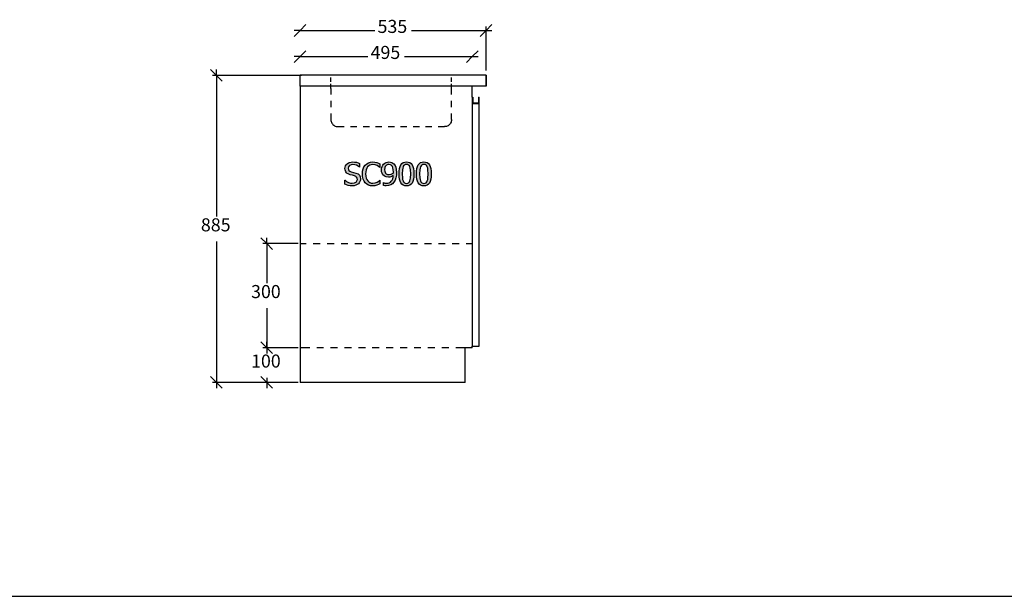
# Model space of a CAD drawing. Units: millimetres. Extents: x -16772 to 41058, y -6243 to 5403.
# Drawn here: x -1373 to 1459, y -1178 to 482 of the extents above; entities that cross this region are included whole.
import ezdxf

# ---------------------------------------------------------------- set-up
doc = ezdxf.new("R2010")
doc.units = ezdxf.units.MM
doc.linetypes.add('DASHED', pattern=[19.05, 12.7, -6.35])
doc.styles.add('Tahoma', font='tahoma.ttf')

msp = doc.modelspace()

# ---------------------------------------------------------------- hatches: boundary and pattern name
at = {"linetype": 'DASHED'}
h = msp.add_hatch(color=51, dxfattribs=at)
h.paths.add_polyline_path([(-416.5, 3.3), (-423.2, 3.7), (-428.9, 4.8), (-438.4, 8.5), (-438.4, 19.6), (-437.8, 19.6), (-433.1, 15.9), (-427.9, 13.2), (-422.4, 11.5), (-417.2, 10.9), (-410.7, 11.7), (-408.2, 12.7), (-406.1, 14), (-403.3, 17.6), (-402.3, 22.1), (-402.8, 25.7), (-404.3, 28.6), (-406.8, 30.7), (-410.6, 32.3), (-416.2, 33.7), (-422.6, 35.3), (-428.7, 37.6), (-431.3, 39.2), (-433.6, 41.2), (-435.4, 43.6), (-436.8, 46.4), (-437.6, 49.6), (-437.9, 53.2), (-437.5, 57.1), (-436.3, 60.7), (-434.4, 63.9), (-431.6, 66.8), (-428.2, 69.2), (-424.4, 70.9), (-420.2, 71.9), (-415.5, 72.3), (-410.1, 72), (-404.9, 71.2), (-400.1, 69.8), (-395.7, 68), (-395.7, 57.4), (-396.4, 57.4), (-400, 60.1), (-404.5, 62.5), (-409.6, 64.1), (-414.9, 64.6), (-420.5, 63.9), (-424.9, 61.7), (-427.7, 58.4), (-428.7, 54.2), (-428.1, 50.4), (-426.5, 47.4), (-423.7, 45.3), (-420, 43.8), (-413.1, 42), (-406.3, 40.3), (-400.4, 37.6), (-396.3, 33.9), (-393.9, 29.2), (-393.1, 23.5), (-393.5, 19.6), (-394.7, 15.8), (-396.6, 12.3), (-399.2, 9.3), (-402.6, 6.8), (-406.4, 4.9), (-411, 3.7)])
h.paths.add_polyline_path([(-358.1, 3.3), (-364.3, 3.8), (-370.1, 5.5), (-375.2, 8.2), (-379.5, 12), (-383.1, 16.9), (-385.7, 22.8), (-387.3, 29.8), (-387.9, 37.7), (-387.4, 45.5), (-385.8, 52.3), (-383.2, 58.1), (-379.6, 63.1), (-375.2, 67), (-370.1, 69.9), (-364.4, 71.7), (-357.9, 72.3), (-351.7, 71.8), (-346.2, 70.5), (-341.8, 68.9), (-337.4, 66.6), (-337.4, 56), (-338.1, 56), (-341.1, 58.6), (-345.6, 61.5), (-351.1, 63.8), (-358, 64.7), (-362.2, 64.3), (-366.1, 63), (-369.6, 60.8), (-372.7, 57.8), (-375.2, 54), (-377.1, 49.3), (-378.3, 43.8), (-378.7, 37.7), (-378.3, 31.4), (-377, 25.9), (-375.1, 21.4), (-372.5, 17.6), (-369.5, 14.7), (-366, 12.6), (-362.1, 11.4), (-358, 10.9), (-350.9, 11.9), (-345.1, 14.3), (-340.9, 17.1), (-338, 19.6), (-337.4, 19.6), (-337.4, 9), (-341.5, 7.1), (-346.2, 5.2), (-351.6, 3.8)])
h.paths.add_polyline_path([(-298.7, 43.7), (-299, 49.9), (-299.9, 54.8), (-301.4, 58.6), (-303.4, 61.4), (-305.3, 63.2), (-307.3, 64.3), (-311.8, 65.1), (-314.4, 64.9), (-316.7, 64.1), (-318.8, 62.9), (-320.5, 61.2), (-322, 59), (-323, 56.4), (-323.8, 49.8), (-323.5, 46), (-322.7, 42.9), (-321.3, 40.3), (-319.2, 38.2), (-315.4, 36.3), (-310.8, 35.8), (-304.6, 36.8), (-298.8, 39.5), (-298.7, 41.3)])
h.paths.add_polyline_path([(-332.9, 49.4), (-332.4, 54.3), (-331.2, 58.8), (-329.2, 62.8), (-326.6, 66.2), (-323.5, 68.8), (-319.8, 70.8), (-315.8, 72), (-311.7, 72.4), (-307.3, 72), (-303.4, 70.9), (-299.9, 69), (-296.9, 66.4), (-293.9, 62.2), (-291.6, 56.8), (-290.2, 50.1), (-289.7, 41.8), (-290.1, 33.7), (-291.5, 26.1), (-293.8, 19.4), (-297, 13.9), (-301.2, 9.3), (-306.2, 5.9), (-312.3, 3.9), (-319.5, 3.2), (-323.3, 3.4), (-327.1, 4.2), (-327.1, 12.7), (-326.6, 12.7), (-323.2, 11.5), (-318.3, 10.9), (-314.2, 11.3), (-310.5, 12.3), (-307.3, 14.1), (-304.6, 16.7), (-302.3, 19.9), (-300.6, 23.7), (-299.5, 28.1), (-298.9, 33.2), (-305.7, 29.6), (-309.1, 28.8), (-312.7, 28.5), (-319.5, 29.3), (-322.5, 30.5), (-325.6, 32.4), (-328.8, 35.5), (-331, 39.4), (-332.4, 44)])
h.paths.add_polyline_path([(-239.6, 37.8), (-239.9, 29.4), (-240.9, 22.3), (-242.5, 16.3), (-244.8, 11.5), (-247.8, 7.8), (-251.4, 5.2), (-255.8, 3.6), (-260.9, 3.1), (-266, 3.7), (-270.4, 5.3), (-274.1, 7.9), (-277, 11.7), (-279.3, 16.5), (-280.9, 22.4), (-281.9, 29.5), (-282.2, 37.7), (-281.8, 46.1), (-280.9, 53.3), (-279.2, 59.3), (-277, 64.1), (-274, 67.7), (-270.3, 70.3), (-266, 71.9), (-260.9, 72.4), (-255.8, 71.9), (-251.4, 70.3), (-247.7, 67.6), (-244.8, 63.8), (-242.5, 58.9), (-240.9, 53), (-239.9, 45.9)])
h.paths.add_polyline_path([(-251.1, 17.5), (-250, 21.3), (-249.2, 25.9), (-248.7, 37.8), (-249.2, 49.7), (-250, 54.3), (-251.1, 58.1), (-252.7, 61.1), (-254.8, 63.3), (-257.5, 64.6), (-260.9, 65), (-264.3, 64.6), (-267, 63.3), (-269.1, 61.1), (-270.8, 58), (-271.9, 54.2), (-272.6, 49.4), (-273.1, 37.7), (-272.7, 26.1), (-272, 21.6), (-270.8, 17.7), (-269.2, 14.6), (-267.1, 12.4), (-264.4, 11), (-260.9, 10.5), (-257.5, 10.9), (-254.8, 12.3), (-252.7, 14.5)])
h.paths.add_polyline_path([(-189.6, 37.8), (-190, 29.4), (-190.9, 22.3), (-192.6, 16.3), (-194.9, 11.5), (-197.8, 7.8), (-201.5, 5.2), (-205.8, 3.6), (-210.9, 3.1), (-216.1, 3.7), (-220.5, 5.3), (-224.1, 7.9), (-227.1, 11.7), (-229.3, 16.5), (-230.9, 22.4), (-231.9, 29.5), (-232.2, 37.7), (-231.9, 46.1), (-230.9, 53.3), (-229.3, 59.3), (-227, 64.1), (-224, 67.7), (-220.4, 70.3), (-216, 71.9), (-210.9, 72.4), (-205.8, 71.9), (-201.4, 70.3), (-197.7, 67.6), (-194.8, 63.8), (-192.5, 58.9), (-190.9, 53), (-190, 45.9)])
h.paths.add_polyline_path([(-201.1, 17.5), (-200, 21.3), (-199.3, 25.9), (-198.7, 37.8), (-199.3, 49.7), (-200, 54.3), (-201.1, 58.1), (-202.7, 61.1), (-204.8, 63.3), (-207.5, 64.6), (-210.9, 65), (-214.3, 64.6), (-217, 63.3), (-219.2, 61.1), (-220.8, 58), (-221.9, 54.2), (-222.6, 49.4), (-223.1, 37.7), (-222.7, 26.1), (-222, 21.6), (-220.8, 17.7), (-219.3, 14.6), (-217.2, 12.4), (-214.4, 11), (-210.9, 10.5), (-207.5, 10.9), (-204.8, 12.3), (-202.7, 14.5)])

# ---------------------------------------------------------------- linework, layer by layer
at = {"color": 5}
for p, q in [((-566.8, 450.6), (-550, 467.4)), ((-15, 467.4), (-31.8, 450.6)), ((-31.8, 335.7), (-31.8, 461.8)), ((-583.7, 433.7), (-566.8, 450.6)), ((-566.8, 450.6), (-583.7, 450.6)), ((-566.8, 450.6), (-351.7, 450.6)), ((-247, 450.6), (-31.8, 450.6)), ((-31.8, 450.6), (-48.7, 433.7)), ((-31.8, 450.6), (-15, 450.6)), ((-583.7, 358.9), (-566.8, 375.7)), ((-566.8, 375.7), (-583.7, 375.7)), ((-566.8, 375.7), (-550, 392.5)), ((-566.8, 375.7), (-371.7, 375.7)), ((-267, 375.7), (-71.8, 375.7)), ((-71.8, 375.7), (-88.7, 358.9)), ((-55, 392.5), (-71.8, 375.7)), ((-71.8, 375.7), (-55, 375.7)), ((-824.3, 338.2), (-807.5, 321.4)), ((-563.1, 321.4), (-818.7, 321.4)), ((-807.5, 321.4), (-807.5, 338.2)), ((-807.5, 321.4), (-790.7, 304.6)), ((-807.5, 321.4), (-807.5, -84.5)), ((-807.5, -156.8), (-807.5, -562.7)), ((-680, -145.9), (-663.1, -162.7)), ((-572.4, -162.7), (-674.4, -162.7)), ((-663.1, -162.7), (-663.1, -145.9)), ((-663.1, -162.7), (-646.3, -179.5)), ((-663.1, -162.7), (-663.1, -276.6)), ((-663.1, -348.9), (-663.1, -462.8)), ((-680, -445.9), (-663.1, -462.8)), ((-663.1, -462.8), (-680, -445.9)), ((-663.1, -462.8), (-663.1, -445.9)), ((-572.4, -462.8), (-674.4, -462.8)), ((-572.4, -462.8), (-674.4, -462.8)), ((-663.1, -462.8), (-646.3, -479.6)), ((-663.1, -462.8), (-663.1, -476.6)), ((-646.3, -479.6), (-663.1, -462.8)), ((-663.1, -462.8), (-663.1, -479.6)), ((-807.5, -562.7), (-824.3, -545.9)), ((-572.4, -562.7), (-818.7, -562.7)), ((-790.7, -579.5), (-807.5, -562.7)), ((-807.5, -562.7), (-807.5, -579.5)), ((-663.1, -562.7), (-680, -545.9)), ((-572.4, -562.7), (-674.4, -562.7)), ((-663.1, -548.9), (-663.1, -562.7)), ((-646.3, -579.5), (-663.1, -562.7)), ((-663.1, -562.7), (-663.1, -579.5))]:
    msp.add_line(p, q, dxfattribs=at)
for p, q in [((-567.2, 321.4), (-566.8, 321.4)), ((-31.8, 322), (-566.8, 322)), ((-566.8, 290.3), (-566.8, 322)), ((-31.8, 321.9), (-31.8, 322)), ((-31.5, 321.9), (-31.8, 322)), ((-31.6, 321.7), (-31.8, 321.9)), ((-31.5, 321.9), (-31.6, 321.7)), ((-31.5, 321.4), (-31.6, 321.7)), ((-31.5, 321.9), (-31.5, 321.9)), ((-31.5, 321.9), (-31.3, 321.5)), ((-31.5, 290.3), (-31.5, 321.4)), ((-31.3, 321.5), (-31.3, 321.4)), ((-31.3, 321.4), (-31.3, 290.3)), ((-71.8, 290.3), (-566.8, 290.3)), ((-566.8, 290.3), (-566.8, 290.2)), ((-566.8, 290.2), (-566.8, -562.7)), ((-478.3, 284), (-478.3, 266)), ((-131.3, 266), (-131.3, 284)), ((-31.8, 290.3), (-71.8, 290.3)), ((-71.8, 290.3), (-71.8, 289.7)), ((-71.8, 259.1), (-71.8, 289.7)), ((-31.5, 290.3), (-31.8, 290.3)), ((-31.3, 290.3), (-31.5, 290.3)), ((-71.8, 259.1), (-69.8, 259.1)), ((-71.8, 259.1), (-71.8, 239.1)), ((-69.8, 259.1), (-69.8, 241.1)), ((-53.8, 259.1), (-51.8, 259.1)), ((-53.8, 259.1), (-53.8, 241.1)), ((-51.8, 239.1), (-51.8, 259.1)), ((-478.3, 248), (-478.3, 230)), ((-131.3, 230), (-131.3, 248)), ((-51.8, 239.1), (-71.8, 239.1)), ((-71.8, 239.1), (-71.8, -457.8)), ((-53.8, 241.1), (-69.8, 241.1)), ((-51.8, -457.8), (-51.8, 239.1)), ((-478.3, 212), (-478.3, 194)), ((-131.3, 194), (-131.3, 212)), ((-478.3, 194), (-478.1, 191.4)), ((-478.1, 191.4), (-477.6, 188.8)), ((-477.6, 188.8), (-476.8, 186.3)), ((-476.8, 186.3), (-475.6, 184)), ((-475.6, 184), (-474.1, 181.8)), ((-474.1, 181.8), (-472.4, 179.8)), ((-472.4, 179.8), (-470.4, 178.1)), ((-470.4, 178.1), (-468.3, 176.6)), ((-468.3, 176.6), (-465.9, 175.5)), ((-465.9, 175.5), (-463.4, 174.6)), ((-463.4, 174.6), (-460.9, 174.1)), ((-460.9, 174.1), (-458.3, 174)), ((-458.3, 174), (-439.8, 174)), ((-421.8, 174), (-403.8, 174)), ((-385.8, 174), (-367.8, 174)), ((-349.8, 174), (-331.8, 174)), ((-313.8, 174), (-295.8, 174)), ((-277.8, 174), (-259.8, 174)), ((-241.8, 174), (-223.8, 174)), ((-205.8, 174), (-187.8, 174)), ((-169.8, 174), (-151.3, 174)), ((-148.7, 174.1), (-151.3, 174)), ((-146.1, 174.6), (-148.7, 174.1)), ((-143.6, 175.5), (-146.1, 174.6)), ((-141.3, 176.6), (-143.6, 175.5)), ((-139.1, 178.1), (-141.3, 176.6)), ((-137.1, 179.8), (-139.1, 178.1)), ((-135.4, 181.8), (-137.1, 179.8)), ((-134, 184), (-135.4, 181.8)), ((-132.8, 186.3), (-134, 184)), ((-132, 188.8), (-132.8, 186.3)), ((-131.4, 191.4), (-132, 188.8)), ((-131.3, 194), (-131.4, 191.4)), ((-566.8, -162.7), (-549.3, -162.7)), ((-529.3, -162.7), (-509.3, -162.7)), ((-489.3, -162.7), (-469.3, -162.7)), ((-449.3, -162.7), (-429.3, -162.7)), ((-409.3, -162.7), (-389.3, -162.7)), ((-369.3, -162.7), (-349.3, -162.7)), ((-329.3, -162.7), (-309.3, -162.7)), ((-289.3, -162.7), (-269.3, -162.7)), ((-249.3, -162.7), (-229.3, -162.7)), ((-209.3, -162.7), (-189.3, -162.7)), ((-169.3, -162.7), (-149.3, -162.7)), ((-129.3, -162.7), (-109.3, -162.7)), ((-89.3, -162.7), (-71.8, -162.7)), ((-539.3, -462.8), (-566.8, -462.8)), ((-499.3, -462.8), (-519.3, -462.8)), ((-459.3, -462.8), (-479.3, -462.8)), ((-419.3, -462.8), (-439.3, -462.8)), ((-379.3, -462.8), (-399.3, -462.8)), ((-339.3, -462.8), (-359.3, -462.8)), ((-299.3, -462.8), (-319.3, -462.8)), ((-259.3, -462.8), (-279.3, -462.8)), ((-219.3, -462.8), (-239.3, -462.8)), ((-179.3, -462.8), (-199.3, -462.8)), ((-139.3, -462.8), (-159.3, -462.8)), ((-91.8, -462.8), (-119.3, -462.8)), ((-91.8, -562.7), (-91.8, -462.8)), ((-71.8, -462.8), (-91.8, -462.8)), ((-71.8, -462.8), (-71.8, -457.8)), ((-71.8, -457.8), (-51.8, -457.8)), ((-91.8, -562.7), (-566.8, -562.7))]:
    msp.add_line(p, q)
at = {"linetype": 'DASHED'}
for p, q in [((-478.3, 284), (-478.3, 322)), ((-131.3, 284), (-131.3, 322))]:
    msp.add_line(p, q, dxfattribs=at)
at = {"color": 51}
for p, q in [((-437.9, 53.2), (-437.5, 57.1)), ((-437.5, 57.1), (-436.3, 60.7)), ((-436.3, 60.7), (-434.4, 63.9)), ((-434.4, 63.9), (-431.6, 66.8)), ((-431.6, 66.8), (-428.2, 69.2)), ((-427.7, 58.4), (-428.7, 54.2)), ((-428.2, 69.2), (-424.4, 70.9)), ((-424.9, 61.7), (-427.7, 58.4)), ((-420.5, 63.9), (-424.9, 61.7)), ((-424.4, 70.9), (-420.2, 71.9)), ((-414.9, 64.6), (-420.5, 63.9)), ((-420.2, 71.9), (-415.5, 72.3)), ((-415.5, 72.3), (-410.1, 72)), ((-409.6, 64.1), (-414.9, 64.6)), ((-410.1, 72), (-404.9, 71.2)), ((-404.5, 62.5), (-409.6, 64.1)), ((-404.9, 71.2), (-400.1, 69.8)), ((-400, 60.1), (-404.5, 62.5)), ((-400.1, 69.8), (-395.7, 68)), ((-396.4, 57.4), (-400, 60.1)), ((-395.7, 57.4), (-396.4, 57.4)), ((-395.7, 68), (-395.7, 57.4)), ((-385.8, 52.3), (-383.2, 58.1)), ((-383.2, 58.1), (-379.6, 63.1)), ((-379.6, 63.1), (-375.2, 67)), ((-375.2, 67), (-370.1, 69.9)), ((-372.7, 57.8), (-375.2, 54)), ((-369.6, 60.8), (-372.7, 57.8)), ((-370.1, 69.9), (-364.4, 71.7)), ((-366.1, 63), (-369.6, 60.8)), ((-362.2, 64.3), (-366.1, 63)), ((-364.4, 71.7), (-357.9, 72.3)), ((-358, 64.7), (-362.2, 64.3)), ((-351.1, 63.8), (-358, 64.7)), ((-357.9, 72.3), (-351.7, 71.8)), ((-351.7, 71.8), (-346.2, 70.5)), ((-345.6, 61.5), (-351.1, 63.8)), ((-346.2, 70.5), (-341.8, 68.9)), ((-341.1, 58.6), (-345.6, 61.5)), ((-341.8, 68.9), (-337.4, 66.6)), ((-338.1, 56), (-341.1, 58.6)), ((-337.4, 66.6), (-337.4, 56)), ((-332.4, 54.3), (-331.2, 58.8)), ((-331.2, 58.8), (-329.2, 62.8)), ((-329.2, 62.8), (-326.6, 66.2)), ((-326.6, 66.2), (-323.5, 68.8)), ((-323.5, 68.8), (-319.8, 70.8)), ((-322, 59), (-323, 56.4)), ((-320.5, 61.2), (-322, 59)), ((-318.8, 62.9), (-320.5, 61.2)), ((-319.8, 70.8), (-315.8, 72)), ((-316.7, 64.1), (-318.8, 62.9)), ((-314.4, 64.9), (-316.7, 64.1)), ((-315.8, 72), (-311.7, 72.4)), ((-311.8, 65.1), (-314.4, 64.9)), ((-307.3, 64.3), (-311.8, 65.1)), ((-311.7, 72.4), (-307.3, 72)), ((-307.3, 72), (-303.4, 70.9)), ((-305.3, 63.2), (-307.3, 64.3)), ((-303.4, 61.4), (-305.3, 63.2)), ((-303.4, 70.9), (-299.9, 69)), ((-301.4, 58.6), (-303.4, 61.4)), ((-299.9, 54.8), (-301.4, 58.6)), ((-299.9, 69), (-296.9, 66.4)), ((-296.9, 66.4), (-293.9, 62.2)), ((-293.9, 62.2), (-291.6, 56.8)), ((-291.6, 56.8), (-290.2, 50.1)), ((-280.9, 53.3), (-279.2, 59.3)), ((-279.2, 59.3), (-277, 64.1)), ((-277, 64.1), (-274, 67.7)), ((-274, 67.7), (-270.3, 70.3)), ((-270.8, 58), (-271.9, 54.2)), ((-269.1, 61.1), (-270.8, 58)), ((-270.3, 70.3), (-266, 71.9)), ((-267, 63.3), (-269.1, 61.1)), ((-264.3, 64.6), (-267, 63.3)), ((-266, 71.9), (-260.9, 72.4)), ((-260.9, 65), (-264.3, 64.6)), ((-260.9, 72.4), (-255.8, 71.9)), ((-257.5, 64.6), (-260.9, 65)), ((-254.8, 63.3), (-257.5, 64.6)), ((-255.8, 71.9), (-251.4, 70.3)), ((-252.7, 61.1), (-254.8, 63.3)), ((-251.1, 58.1), (-252.7, 61.1)), ((-251.4, 70.3), (-247.7, 67.6)), ((-250, 54.3), (-251.1, 58.1)), ((-247.7, 67.6), (-244.8, 63.8)), ((-244.8, 63.8), (-242.5, 58.9)), ((-242.5, 58.9), (-240.9, 53)), ((-230.9, 53.3), (-229.3, 59.3)), ((-229.3, 59.3), (-227, 64.1)), ((-227, 64.1), (-224, 67.7)), ((-224, 67.7), (-220.4, 70.3)), ((-220.8, 58), (-221.9, 54.2)), ((-219.2, 61.1), (-220.8, 58)), ((-220.4, 70.3), (-216, 71.9)), ((-217, 63.3), (-219.2, 61.1)), ((-214.3, 64.6), (-217, 63.3)), ((-216, 71.9), (-210.9, 72.4)), ((-210.9, 65), (-214.3, 64.6)), ((-210.9, 72.4), (-205.8, 71.9)), ((-207.5, 64.6), (-210.9, 65)), ((-204.8, 63.3), (-207.5, 64.6)), ((-205.8, 71.9), (-201.4, 70.3)), ((-202.7, 61.1), (-204.8, 63.3)), ((-201.1, 58.1), (-202.7, 61.1)), ((-201.4, 70.3), (-197.7, 67.6)), ((-200, 54.3), (-201.1, 58.1)), ((-197.7, 67.6), (-194.8, 63.8)), ((-194.8, 63.8), (-192.5, 58.9)), ((-192.5, 58.9), (-190.9, 53)), ((-437.6, 49.6), (-437.9, 53.2)), ((-436.8, 46.4), (-437.6, 49.6)), ((-435.4, 43.6), (-436.8, 46.4)), ((-433.6, 41.2), (-435.4, 43.6)), ((-431.3, 39.2), (-433.6, 41.2)), ((-428.7, 37.6), (-431.3, 39.2)), ((-428.7, 54.2), (-428.1, 50.4)), ((-422.6, 35.3), (-428.7, 37.6)), ((-428.1, 50.4), (-426.5, 47.4)), ((-426.5, 47.4), (-423.7, 45.3)), ((-423.7, 45.3), (-420, 43.8)), ((-416.2, 33.7), (-422.6, 35.3)), ((-420, 43.8), (-413.1, 42)), ((-410.6, 32.3), (-416.2, 33.7)), ((-413.1, 42), (-406.3, 40.3)), ((-406.8, 30.7), (-410.6, 32.3)), ((-404.3, 28.6), (-406.8, 30.7)), ((-406.3, 40.3), (-400.4, 37.6)), ((-402.8, 25.7), (-404.3, 28.6)), ((-400.4, 37.6), (-396.3, 33.9)), ((-396.3, 33.9), (-393.9, 29.2)), ((-393.9, 29.2), (-393.1, 23.5)), ((-387.9, 37.7), (-387.4, 45.5)), ((-387.3, 29.8), (-387.9, 37.7)), ((-387.4, 45.5), (-385.8, 52.3)), ((-385.7, 22.8), (-387.3, 29.8)), ((-378.3, 43.8), (-378.7, 37.7)), ((-378.7, 37.7), (-378.3, 31.4)), ((-377.1, 49.3), (-378.3, 43.8)), ((-378.3, 31.4), (-377, 25.9)), ((-375.2, 54), (-377.1, 49.3)), ((-337.4, 56), (-338.1, 56)), ((-332.9, 49.4), (-332.4, 54.3)), ((-332.4, 44), (-332.9, 49.4)), ((-331, 39.4), (-332.4, 44)), ((-328.8, 35.5), (-331, 39.4)), ((-325.6, 32.4), (-328.8, 35.5)), ((-322.5, 30.5), (-325.6, 32.4)), ((-323, 56.4), (-323.8, 49.8)), ((-323.8, 49.8), (-323.5, 46)), ((-323.5, 46), (-322.7, 42.9)), ((-322.7, 42.9), (-321.3, 40.3)), ((-319.5, 29.3), (-322.5, 30.5)), ((-321.3, 40.3), (-319.2, 38.2)), ((-312.7, 28.5), (-319.5, 29.3)), ((-319.2, 38.2), (-315.4, 36.3)), ((-315.4, 36.3), (-310.8, 35.8)), ((-309.1, 28.8), (-312.7, 28.5)), ((-310.8, 35.8), (-304.6, 36.8)), ((-305.7, 29.6), (-309.1, 28.8)), ((-298.9, 33.2), (-305.7, 29.6)), ((-304.6, 36.8), (-298.8, 39.5)), ((-299, 49.9), (-299.9, 54.8)), ((-299.5, 28.1), (-298.9, 33.2)), ((-298.7, 43.7), (-299, 49.9)), ((-298.8, 39.5), (-298.7, 41.3)), ((-298.7, 41.3), (-298.7, 43.7)), ((-290.1, 33.7), (-291.5, 26.1)), ((-290.2, 50.1), (-289.7, 41.8)), ((-289.7, 41.8), (-290.1, 33.7)), ((-282.2, 37.7), (-281.8, 46.1)), ((-281.9, 29.5), (-282.2, 37.7)), ((-280.9, 22.4), (-281.9, 29.5)), ((-281.8, 46.1), (-280.9, 53.3)), ((-272.6, 49.4), (-273.1, 37.7)), ((-273.1, 37.7), (-272.7, 26.1)), ((-271.9, 54.2), (-272.6, 49.4)), ((-249.2, 49.7), (-250, 54.3)), ((-248.7, 37.8), (-249.2, 49.7)), ((-249.2, 25.9), (-248.7, 37.8)), ((-240.9, 53), (-239.9, 45.9)), ((-239.9, 29.4), (-240.9, 22.3)), ((-239.9, 45.9), (-239.6, 37.8)), ((-239.6, 37.8), (-239.9, 29.4)), ((-232.2, 37.7), (-231.9, 46.1)), ((-231.9, 29.5), (-232.2, 37.7)), ((-231.9, 46.1), (-230.9, 53.3)), ((-230.9, 22.4), (-231.9, 29.5)), ((-222.6, 49.4), (-223.1, 37.7)), ((-223.1, 37.7), (-222.7, 26.1)), ((-221.9, 54.2), (-222.6, 49.4)), ((-199.3, 49.7), (-200, 54.3)), ((-198.7, 37.8), (-199.3, 49.7)), ((-199.3, 25.9), (-198.7, 37.8)), ((-190.9, 53), (-190, 45.9)), ((-190, 29.4), (-190.9, 22.3)), ((-190, 45.9), (-189.6, 37.8)), ((-189.6, 37.8), (-190, 29.4)), ((-438.4, 8.5), (-438.4, 19.6)), ((-438.4, 19.6), (-437.8, 19.6)), ((-428.9, 4.8), (-438.4, 8.5)), ((-437.8, 19.6), (-433.1, 15.9)), ((-433.1, 15.9), (-427.9, 13.2)), ((-423.2, 3.7), (-428.9, 4.8)), ((-427.9, 13.2), (-422.4, 11.5)), ((-416.5, 3.3), (-423.2, 3.7)), ((-422.4, 11.5), (-417.2, 10.9)), ((-417.2, 10.9), (-410.7, 11.7)), ((-411, 3.7), (-416.5, 3.3)), ((-406.4, 4.9), (-411, 3.7)), ((-410.7, 11.7), (-408.2, 12.7)), ((-408.2, 12.7), (-406.1, 14)), ((-402.6, 6.8), (-406.4, 4.9)), ((-406.1, 14), (-403.3, 17.6)), ((-403.3, 17.6), (-402.3, 22.1)), ((-402.3, 22.1), (-402.8, 25.7)), ((-399.2, 9.3), (-402.6, 6.8)), ((-396.6, 12.3), (-399.2, 9.3)), ((-394.7, 15.8), (-396.6, 12.3)), ((-393.5, 19.6), (-394.7, 15.8)), ((-393.1, 23.5), (-393.5, 19.6)), ((-383.1, 16.9), (-385.7, 22.8)), ((-379.5, 12), (-383.1, 16.9)), ((-375.2, 8.2), (-379.5, 12)), ((-377, 25.9), (-375.1, 21.4)), ((-370.1, 5.5), (-375.2, 8.2)), ((-375.1, 21.4), (-372.5, 17.6)), ((-372.5, 17.6), (-369.5, 14.7)), ((-364.3, 3.8), (-370.1, 5.5)), ((-369.5, 14.7), (-366, 12.6)), ((-366, 12.6), (-362.1, 11.4)), ((-358.1, 3.3), (-364.3, 3.8)), ((-362.1, 11.4), (-358, 10.9)), ((-351.6, 3.8), (-358.1, 3.3)), ((-358, 10.9), (-350.9, 11.9)), ((-346.2, 5.2), (-351.6, 3.8)), ((-350.9, 11.9), (-345.1, 14.3)), ((-341.5, 7.1), (-346.2, 5.2)), ((-345.1, 14.3), (-340.9, 17.1)), ((-337.4, 9), (-341.5, 7.1)), ((-340.9, 17.1), (-338, 19.6)), ((-338, 19.6), (-337.4, 19.6)), ((-337.4, 19.6), (-337.4, 9)), ((-327.1, 4.2), (-327.1, 12.7)), ((-327.1, 12.7), (-326.6, 12.7)), ((-323.3, 3.4), (-327.1, 4.2)), ((-326.6, 12.7), (-323.2, 11.5)), ((-319.5, 3.2), (-323.3, 3.4)), ((-323.2, 11.5), (-318.3, 10.9)), ((-312.3, 3.9), (-319.5, 3.2)), ((-318.3, 10.9), (-314.2, 11.3)), ((-314.2, 11.3), (-310.5, 12.3)), ((-306.2, 5.9), (-312.3, 3.9)), ((-310.5, 12.3), (-307.3, 14.1)), ((-307.3, 14.1), (-304.6, 16.7)), ((-301.2, 9.3), (-306.2, 5.9)), ((-304.6, 16.7), (-302.3, 19.9)), ((-302.3, 19.9), (-300.6, 23.7)), ((-297, 13.9), (-301.2, 9.3)), ((-300.6, 23.7), (-299.5, 28.1)), ((-293.8, 19.4), (-297, 13.9)), ((-291.5, 26.1), (-293.8, 19.4)), ((-279.3, 16.5), (-280.9, 22.4)), ((-277, 11.7), (-279.3, 16.5)), ((-274.1, 7.9), (-277, 11.7)), ((-270.4, 5.3), (-274.1, 7.9)), ((-272.7, 26.1), (-272, 21.6)), ((-272, 21.6), (-270.8, 17.7)), ((-270.8, 17.7), (-269.2, 14.6)), ((-266, 3.7), (-270.4, 5.3)), ((-269.2, 14.6), (-267.1, 12.4)), ((-267.1, 12.4), (-264.4, 11)), ((-260.9, 3.1), (-266, 3.7)), ((-264.4, 11), (-260.9, 10.5)), ((-260.9, 10.5), (-257.5, 10.9)), ((-255.8, 3.6), (-260.9, 3.1)), ((-257.5, 10.9), (-254.8, 12.3)), ((-251.4, 5.2), (-255.8, 3.6)), ((-254.8, 12.3), (-252.7, 14.5)), ((-252.7, 14.5), (-251.1, 17.5)), ((-247.8, 7.8), (-251.4, 5.2)), ((-251.1, 17.5), (-250, 21.3)), ((-250, 21.3), (-249.2, 25.9)), ((-244.8, 11.5), (-247.8, 7.8)), ((-242.5, 16.3), (-244.8, 11.5)), ((-240.9, 22.3), (-242.5, 16.3)), ((-229.3, 16.5), (-230.9, 22.4)), ((-227.1, 11.7), (-229.3, 16.5)), ((-224.1, 7.9), (-227.1, 11.7)), ((-220.5, 5.3), (-224.1, 7.9)), ((-222.7, 26.1), (-222, 21.6)), ((-222, 21.6), (-220.8, 17.7)), ((-220.8, 17.7), (-219.3, 14.6)), ((-216.1, 3.7), (-220.5, 5.3)), ((-219.3, 14.6), (-217.2, 12.4)), ((-217.2, 12.4), (-214.4, 11)), ((-210.9, 3.1), (-216.1, 3.7)), ((-214.4, 11), (-210.9, 10.5)), ((-210.9, 10.5), (-207.5, 10.9)), ((-205.8, 3.6), (-210.9, 3.1)), ((-207.5, 10.9), (-204.8, 12.3)), ((-201.5, 5.2), (-205.8, 3.6)), ((-204.8, 12.3), (-202.7, 14.5)), ((-202.7, 14.5), (-201.1, 17.5)), ((-197.8, 7.8), (-201.5, 5.2)), ((-201.1, 17.5), (-200, 21.3)), ((-200, 21.3), (-199.3, 25.9)), ((-194.9, 11.5), (-197.8, 7.8)), ((-192.6, 16.3), (-194.9, 11.5)), ((-190.9, 22.3), (-192.6, 16.3))]:
    msp.add_line(p, q, dxfattribs=at)
at = {"color": 2, "linetype": 'Continuous'}
msp.add_line((-16772, -1178.3), (40478.7, -1178.3), dxfattribs=at)

# ---------------------------------------------------------------- texts
at = {"color": 5, "char_height": 37.56, "attachment_point": 7, "style": 'Tahoma'}
for s, insert in [('535', (-344.2, 431.8)), ('495', (-364.2, 356.9)), ('885', (-852.3, -139.4)), ('300', (-708, -331.5)), ('100', (-708, -531.5))]:
    msp.add_mtext(s, dxfattribs=dict(at, insert=insert))

doc.saveas('drawing.dxf')
